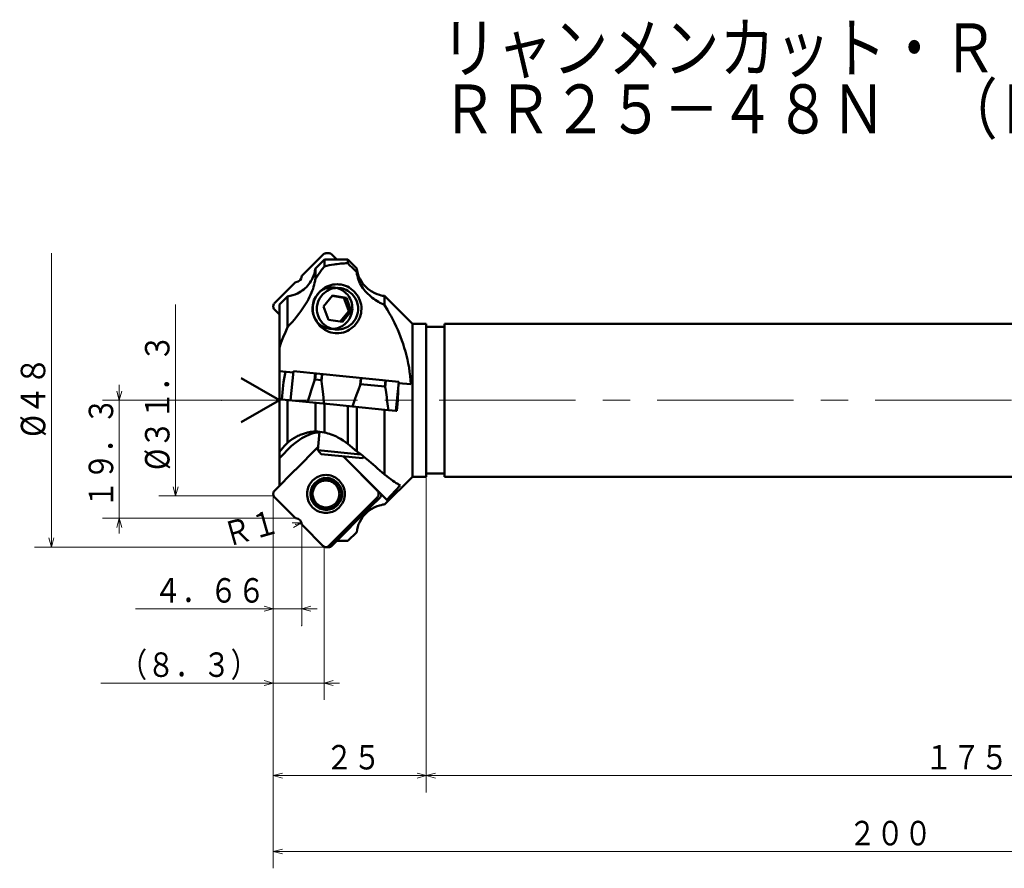
# Model space of a CAD drawing. Units: millimetres. Extents: x 26 to 714, y 29 to 1674.
# Drawn here: x 442 to 603, y 705 to 843 of the extents above; entities that cross this region are included whole.
import ezdxf

# ---------------------------------------------------------------- set-up
doc = ezdxf.new("R2010")
doc.units = ezdxf.units.MM
doc.header["$LTSCALE"] = 17.812957
doc.linetypes.add('CENTER', pattern=[2, 1.25, -0.25, 0.25, -0.25])
doc.layers.add('001', color=7, linetype='Continuous')
doc.styles.get("Standard").update_dxf_attribs({"font": 'TXT', "bigfont": 'BIGFONT'})
doc.dimstyles.get("Standard").update_dxf_attribs({"dimtxt": 4, "dimasz": 1.5, "dimexe": 2.75, "dimexo": 0, "dimgap": 1, "dimtad": 1, "dimdec": 1, "dimdsep": 46, "dimtxsty": 'Standard', "dimcen": 0.09, "dimadec": 1, "dimazin": 2, "dimtfac": 0.8, "dimtdec": 4, "dimtmove": 0, "dimatfit": 3, "dimfxl": 1, "dimtolj": 1, "dimtzin": 0, "dimarcsym": 0})

# ---------------------------------------------------------------- blocks, each defined once
blk = doc.blocks.new('*D54')
at = {"layer": '001', "lineweight": 9}
for p, q in [((683.888694, 774.695793), (683.888694, 717.112397)), ((508.888694, 768.695793), (508.888694, 717.112397)), ((683.888694, 719.862397), (508.888694, 719.862397))]:
    blk.add_line(p, q, dxfattribs=at)
for points in [[(510.388694, 719.460473), (508.888694, 719.862397), (510.388694, 720.26432)], [(682.388694, 720.26432), (683.888694, 719.862397), (682.388694, 719.460473)]]:
    blk.add_lwpolyline(points, dxfattribs=at)
for p in [(683.888694, 774.695793), (508.888694, 768.695793), (508.888694, 719.862397)]:
    blk.add_point(p, dxfattribs=at)
at = {"layer": '001', "lineweight": 30, "width": 0.833333}
blk.add_text('１７５', height=4, dxfattribs=at).set_placement((590.388694, 720.862397))
blk = doc.blocks.new('*D55')
at = {"layer": '001', "lineweight": 9}
for p, q in [((508.888694, 768.695793), (508.888694, 717.112397)), ((483.888694, 765.545793), (483.888694, 717.112397)), ((508.888694, 719.862397), (483.888694, 719.862397))]:
    blk.add_line(p, q, dxfattribs=at)
for points in [[(485.388694, 719.460473), (483.888694, 719.862397), (485.388694, 720.26432)], [(507.388694, 720.26432), (508.888694, 719.862397), (507.388694, 719.460473)]]:
    blk.add_lwpolyline(points, dxfattribs=at)
for p in [(508.888694, 768.695793), (483.888694, 765.545793), (483.888694, 719.862397)]:
    blk.add_point(p, dxfattribs=at)
at = {"layer": '001', "lineweight": 30, "width": 0.833333}
blk.add_text('２５', height=4, dxfattribs=at).set_placement((492.388694, 720.862397))
blk = doc.blocks.new('*D56')
at = {"layer": '001', "lineweight": 9}
for p, q in [((683.888694, 774.695793), (683.888694, 704.71392)), ((483.888694, 765.545793), (483.888694, 704.71392)), ((683.888694, 707.46392), (483.888694, 707.46392))]:
    blk.add_line(p, q, dxfattribs=at)
for points in [[(485.388694, 707.061997), (483.888694, 707.46392), (485.388694, 707.865844)], [(682.388694, 707.865844), (683.888694, 707.46392), (682.388694, 707.061997)]]:
    blk.add_lwpolyline(points, dxfattribs=at)
for p in [(683.888694, 774.695793), (483.888694, 765.545793), (483.888694, 707.46392)]:
    blk.add_point(p, dxfattribs=at)
at = {"layer": '001', "lineweight": 30, "width": 0.833333}
blk.add_text('２００', height=4, dxfattribs=at).set_placement((577.888694, 708.46392))
blk = doc.blocks.new('*D57')
at = {"layer": '001', "lineweight": 9}
for p, q in [((483.888694, 765.545793), (483.888694, 732.230669)), ((492.197408, 757.195793), (492.197408, 732.230669)), ((483.888694, 734.980669), (455.720389, 734.980669)), ((483.888694, 734.980669), (492.197408, 734.980669)), ((492.197408, 734.980669), (494.697408, 734.980669))]:
    blk.add_line(p, q, dxfattribs=at)
for points in [[(482.388694, 735.382592), (483.888694, 734.980669), (482.388694, 734.578745)], [(493.697408, 734.578745), (492.197408, 734.980669), (493.697408, 735.382592)]]:
    blk.add_lwpolyline(points, dxfattribs=at)
for p in [(483.888694, 765.545793), (492.197408, 757.195793), (492.197408, 734.980669)]:
    blk.add_point(p, dxfattribs=at)
at = {"layer": '001', "lineweight": 30, "width": 0.833333}
blk.add_text('（８．３）', height=4, dxfattribs=at).set_placement((458.720389, 735.980669))
blk = doc.blocks.new('*D115')
at = {"layer": '001', "lineweight": 9}
for p, q in [((488.548694, 760.895793), (488.548694, 744.376049)), ((483.888694, 747.126049), (461.388694, 747.126049)), ((483.888694, 747.126049), (488.548694, 747.126049)), ((488.548694, 747.126049), (491.048694, 747.126049))]:
    blk.add_line(p, q, dxfattribs=at)
for points in [[(482.388694, 747.527973), (483.888694, 747.126049), (482.388694, 746.724125)], [(490.048694, 746.724125), (488.548694, 747.126049), (490.048694, 747.527973)]]:
    blk.add_lwpolyline(points, dxfattribs=at)
for p in [(488.548694, 747.126049), (488.548694, 744.376049), (483.888694, 734.980669)]:
    blk.add_point(p, dxfattribs=at)
at = {"layer": '001', "lineweight": 30, "width": 0.833333}
blk.add_text('４．６６', height=4, dxfattribs=at).set_placement((464.388694, 748.126049))
blk = doc.blocks.new('*D116')
at = {"layer": '001', "lineweight": 9}
for p, q in [((458.724075, 781.195793), (458.724075, 783.695793)), ((475.39236, 781.195793), (455.974075, 781.195793)), ((458.724075, 781.195793), (458.724075, 761.895793)), ((487.520647, 761.895793), (455.974075, 761.895793)), ((458.724075, 761.895793), (458.724075, 759.395793))]:
    blk.add_line(p, q, dxfattribs=at)
for points in [[(459.125999, 782.695793), (458.724075, 781.195793), (458.322151, 782.695793)], [(458.322151, 760.395793), (458.724075, 761.895793), (459.125999, 760.395793)]]:
    blk.add_lwpolyline(points, dxfattribs=at)
for p in [(475.39236, 781.195793), (458.724075, 761.895793), (487.520647, 761.895793)]:
    blk.add_point(p, dxfattribs=at)
at = {"layer": '001', "lineweight": 30, "width": 0.833333}
blk.add_text('１９．３', height=4, rotation=90.000003, dxfattribs=at).set_placement((457.724075, 763.545793))
blk = doc.blocks.new('*D118')
at = {"layer": '001', "lineweight": 9}
blk.add_line((487.548694, 760.895793), (488.510875, 761.168203), dxfattribs=at)
blk.add_lwpolyline([(486.958115, 761.146312), (488.510875, 761.168203), (487.177091, 760.372864)], dxfattribs=at)
for p in [(488.510875, 761.168203), (487.548694, 760.895793)]:
    blk.add_point(p, dxfattribs=at)
at = {"layer": '001', "lineweight": 30, "width": 0.833333}
blk.add_text('Ｒ１', height=4, rotation=15.807718, dxfattribs=at).set_placement((476.405328, 757.195793))

msp = doc.modelspace()

# ---------------------------------------------------------------- linework, layer by layer
at = {"layer": '001', "lineweight": 9}
for p, q in [((447.625852, 757.195793), (447.625852, 805.195793)), ((467.922589, 796.845793), (467.922589, 765.545793)), ((483.888694, 765.545793), (483.888694, 765.877164)), ((492.52714, 757.195793), (489.018087, 757.195793))]:
    msp.add_line(p, q, dxfattribs=at)
at = {"layer": '001', "color": 200, "lineweight": 50}
for p, q in [((488.548694, 801.528948), (491.965124, 804.962354)), ((492.52714, 805.195793), (492.999902, 805.195793)), ((493.341357, 805.119041), (494.272126, 804.183647)), ((487.520647, 800.495793), (484.121849, 797.080107)), ((484.888694, 795.178082), (484.12185, 795.948737)), ((500.867781, 766.442849), (495.609013, 771.727748)), ((487.461414, 769.799008), (484.12185, 766.442849)), ((487.520647, 761.895793), (484.121849, 765.311479)), ((492.868595, 757.272545), (500.867781, 765.311478)), ((499.845108, 763.808613), (501.340543, 765.311478)), ((493.341357, 757.272545), (499.845108, 763.808613)), ((488.548694, 760.862637), (492.197408, 757.195793)), ((492.52714, 757.195793), (492.999902, 757.195793))]:
    msp.add_line(p, q, dxfattribs=at)
at = {"layer": '001', "color": 253, "lineweight": 50}
for p, q in [((492.231301, 804.176126), (490.760233, 802.706966)), ((492.231301, 803.054183), (491.84283, 802.539659)), ((492.231301, 804.176126), (492.231301, 803.054183)), ((496.046087, 804.188724), (496.046087, 803.579939)), ((497.517155, 802.730799), (496.046087, 804.188724)), ((490.760233, 802.706966), (490.760233, 801.029468)), ((491.84283, 802.539659), (490.760233, 801.029468)), ((497.517155, 802.730799), (497.517155, 802.1152)), ((487.520647, 800.495793), (487.548694, 800.495793)), ((502.063608, 798.220136), (502.063608, 796.733377)), ((506.619648, 793.695793), (502.063608, 798.220136)), ((486.21378, 798.149284), (484.888694, 796.813761)), ((484.888694, 767.213504), (484.888694, 796.813761)), ((486.21378, 798.149284), (486.21378, 793.131385)), ((502.554782, 795.9476), (502.063608, 796.733377)), ((506.619648, 793.695793), (506.619648, 768.695793)), ((508.888694, 793.695793), (506.619648, 793.695793)), ((508.888694, 793.695793), (508.888694, 768.695793)), ((677.888694, 793.695793), (511.888694, 793.695793)), ((511.888694, 793.695793), (511.888694, 768.695793)), ((511.888694, 793.195793), (508.888694, 793.195793)), ((484.888694, 785.941158), (487.156587, 785.714792)), ((504.368869, 783.996778), (506.371871, 783.796852)), ((485.300843, 781.317361), (494.282746, 780.420848)), ((486.21378, 781.226238), (486.21378, 774.237938)), ((490.760233, 780.772442), (490.760233, 776.066066)), ((492.231301, 780.62561), (492.231301, 775.909014)), ((496.046087, 780.244843), (496.046087, 774.039622)), ((496.852115, 780.164391), (502.102841, 779.640299)), ((497.517155, 780.098011), (497.517155, 772.79573)), ((502.063608, 779.644215), (502.063608, 769.056192)), ((503.915932, 779.459328), (504.103306, 779.440626)), ((490.760233, 776.066066), (490.788799, 776.066128)), ((485.722606, 773.722983), (486.21378, 774.237938)), ((496.046087, 774.039622), (496.434557, 773.722983)), ((484.888694, 772.74308), (485.722606, 773.722983)), ((486.885795, 773.722983), (484.888694, 771.715958)), ((487.495324, 769.813123), (491.239731, 773.576137)), ((496.434557, 773.722983), (497.517155, 772.79573)), ((495.321975, 772.036175), (502.418075, 764.904814)), ((502.063608, 764.17145), (506.619648, 768.695793)), ((506.619648, 768.695793), (508.888694, 768.695793)), ((508.888694, 769.195793), (511.888694, 769.195793)), ((511.888694, 768.695793), (677.888694, 768.695793)), ((504.62921, 767.280403), (502.418075, 764.904814)), ((502.976545, 765.078494), (502.063608, 764.171477)), ((501.785237, 764.130746), (501.829186, 764.138199)), ((501.829186, 764.138199), (502.063608, 764.171477)), ((487.520647, 761.895793), (487.548694, 761.895793)), ((497.517155, 759.660787), (496.046087, 758.202862))]:
    msp.add_line(p, q, dxfattribs=at)
at = {"layer": '001', "lineweight": 50}
for p, q in [((488.548694, 801.528948), (488.548694, 801.495793)), ((484.888694, 781.195793), (478.651694, 784.796727)), ((484.888694, 781.195793), (478.651694, 777.594859)), ((488.548694, 760.862637), (488.548694, 760.895793))]:
    msp.add_line(p, q, dxfattribs=at)
at = {"layer": '001', "color": 5, "lineweight": 50}
for p, q in [((493.567557, 798.298504), (492.108011, 796.514734)), ((493.519816, 798.240159), (495.437203, 797.920105)), ((495.834482, 797.920105), (493.567557, 798.298504)), ((495.834482, 797.920105), (495.437203, 797.920105)), ((495.437203, 797.920105), (496.244583, 795.757936)), ((496.641862, 795.757936), (495.834482, 797.920105)), ((492.108011, 796.514734), (492.915391, 794.352564)), ((496.244583, 795.757936), (494.832778, 794.032511)), ((495.182317, 793.974165), (496.641862, 795.757936)), ((496.641862, 795.757936), (496.244583, 795.757936)), ((492.915391, 794.352564), (495.182317, 793.974165)), ((491.456819, 776.030848), (491.15975, 773.054602)), ((498.216939, 772.3502), (491.15975, 773.054602)), ((491.15975, 773.054602), (491.697191, 772.397976)), ((498.463569, 771.722602), (491.697191, 772.397976)), ((498.463569, 771.722602), (498.725264, 771.936797)), ((492.792775, 768.377164), (492.524611, 768.377164)), ((492.524611, 763.377164), (492.792775, 763.377164))]:
    msp.add_line(p, q, dxfattribs=at)
at = {"layer": '001', "color": 21, "lineweight": 50}
for p, q in [((487.176451, 785.913803), (486.703689, 781.177339)), ((504.388694, 784.195793), (487.176451, 785.913803)), ((490.633366, 784.396985), (490.749171, 785.557198)), ((490.745942, 784.552552), (490.845262, 785.547607)), ((491.740998, 784.453232), (491.840318, 785.448287)), ((491.764315, 784.284101), (491.88012, 785.444315)), ((490.745942, 784.552552), (491.740998, 784.453232)), ((498.077867, 783.666376), (498.192442, 784.814261)), ((498.132924, 783.815233), (498.077867, 783.666376)), ((498.132924, 783.815233), (498.232244, 784.810288)), ((502.113146, 783.417954), (498.132924, 783.815233)), ((502.113146, 783.417954), (502.212466, 784.413009)), ((502.193983, 783.255533), (502.308557, 784.403418)), ((503.915932, 779.459328), (504.388694, 784.195793)), ((502.193983, 783.255533), (502.113146, 783.417954)), ((494.282746, 780.420848), (496.851223, 780.16448)), ((502.102841, 779.640299), (503.915932, 779.459328))]:
    msp.add_line(p, q, dxfattribs=at)
at = {"layer": '001', "color": 253, "linetype": 'CENTER', "lineweight": 9}
msp.add_line((475.39236, 781.195793), (692.270883, 781.195793), dxfattribs=at)
at = {"layer": '001', "color": 253, "lineweight": 9}
msp.add_line((482.293629, 765.545793), (483.888694, 765.545793), dxfattribs=at)
at = {"layer": '001', "color": 200, "lineweight": 9}
msp.add_line((484.12185, 765.311479), (483.888694, 765.545793), dxfattribs=at)
at = {"layer": '001', "color": 200, "lineweight": 50}
for points in [[(491.964252, 804.961478), (492.031021, 805.019162), (492.129118, 805.088613), (492.193235, 805.122548), (492.254877, 805.147547), (492.317691, 805.168079), (492.388909, 805.183639), (492.468874, 805.192837), (492.52714, 805.195793)], [(492.999903, 805.195793), (493.058168, 805.192837), (493.138134, 805.183639), (493.209352, 805.168079), (493.272166, 805.147547), (493.306566, 805.134301), (493.341357, 805.119041)], [(484.12185, 795.948737), (484.065165, 796.015348), (483.995344, 796.114422), (483.932499, 796.245345), (483.900788, 796.375504), (483.892017, 796.444181), (483.888694, 796.514422), (483.892017, 796.584663), (483.900788, 796.653341), (483.932499, 796.783499), (483.995344, 796.914422), (484.065165, 797.013496), (484.12185, 797.080108)], [(492.494815, 768.977164), (492.22597, 768.965372), (491.959168, 768.930068), (491.696384, 768.871451), (491.439795, 768.790211), (491.191263, 768.68695), (490.952479, 768.561843), (490.31535, 768.068252), (489.823411, 767.427164), (489.595598, 766.936508), (489.457006, 766.415473), (489.42189, 766.14725), (489.410143, 765.877164), (489.42189, 765.607077), (489.457006, 765.338854), (489.595598, 764.817819), (489.823411, 764.327164), (490.31535, 763.686076), (490.952479, 763.192485), (491.191263, 763.067378), (491.439795, 762.964117), (491.696384, 762.882877), (491.959168, 762.82426), (492.22597, 762.788955), (492.494815, 762.777164), (492.76366, 762.788955), (493.030463, 762.82426), (493.293247, 762.882877), (493.549835, 762.964117), (493.798368, 763.067378), (494.037152, 763.192485), (494.674281, 763.686076), (495.16622, 764.327164), (495.394033, 764.817819), (495.532625, 765.338854), (495.567741, 765.607077), (495.579488, 765.877164), (495.567741, 766.14725), (495.532625, 766.415473), (495.394033, 766.936508), (495.16622, 767.427164), (494.674281, 768.068252), (494.037152, 768.561843), (493.798368, 768.68695), (493.549835, 768.790211), (493.293247, 768.871451), (493.030463, 768.930068), (492.76366, 768.965372), (492.494815, 768.977164)], [(492.544475, 768.477164), (492.354838, 768.467274), (492.095222, 768.437664), (491.865129, 768.388503), (491.65962, 768.320365), (491.454088, 768.233753), (491.250903, 768.12883), (490.713517, 767.714958), (490.303942, 767.177164), (490.113542, 766.765378), (489.996635, 766.328649), (489.966755, 766.104085), (489.957331, 765.877164), (489.968528, 765.649274), (489.996635, 765.425679), (490.099451, 765.002419), (490.303942, 764.577164), (490.530895, 764.255205), (490.715088, 764.038686)], [(492.731196, 768.470383), (492.62411, 768.460032), (492.468665, 768.437664), (492.235924, 768.384451), (492.07931, 768.336784)], [(492.544475, 763.277164), (492.734113, 763.287054), (492.993728, 763.316664), (493.22382, 763.365826), (493.429331, 763.433963), (493.634868, 763.520569), (493.838048, 763.625498), (494.375326, 764.039477), (494.785008, 764.577164), (494.975678, 764.988681), (495.092315, 765.425679), (495.121797, 765.65064), (495.13162, 765.877164), (495.121797, 766.103688), (495.092315, 766.328649), (494.975678, 766.765646), (494.785008, 767.177164), (494.375326, 767.714851), (493.838048, 768.12883), (493.634868, 768.233758), (493.429331, 768.320365), (493.22382, 768.388501), (492.993728, 768.437664), (492.734113, 768.467274), (492.544475, 768.477164)], [(484.12185, 766.442849), (484.065165, 766.376238), (483.995344, 766.277164), (483.932499, 766.146241), (483.900788, 766.016082), (483.892017, 765.947405), (483.888694, 765.877164), (483.892017, 765.806923), (483.900788, 765.738245), (483.932499, 765.608087), (483.995344, 765.477164), (484.065165, 765.378089), (484.12185, 765.311478)], [(500.867781, 765.311478), (500.924465, 765.378089), (500.994287, 765.477164), (501.057132, 765.608087), (501.088843, 765.738245), (501.097614, 765.806923), (501.100937, 765.877164), (501.097614, 765.947405), (501.088843, 766.016082), (501.057132, 766.146241), (500.994287, 766.277164), (500.924465, 766.376238), (500.867781, 766.442849)], [(501.340543, 765.311478), (501.397485, 765.379457), (501.467049, 765.477164), (501.527951, 765.597768), (501.561605, 765.738245), (501.563877, 765.752132), (501.565372, 765.761754)], [(490.715088, 764.038686), (490.932088, 763.851213), (491.250903, 763.625498), (491.459282, 763.51521), (491.65962, 763.433963), (491.863763, 763.367235), (492.095222, 763.316664), (492.355111, 763.286772), (492.544475, 763.277164)], [(492.07931, 763.417544), (492.235924, 763.369877), (492.468665, 763.316664), (492.62411, 763.294296), (492.731196, 763.283944)], [(491.964252, 757.430108), (492.031021, 757.372424), (492.129118, 757.302973), (492.193235, 757.269038), (492.254877, 757.244039), (492.317691, 757.223507), (492.388909, 757.207947), (492.468874, 757.198749), (492.52714, 757.195793)], [(492.52714, 757.195793), (492.585406, 757.198749), (492.665372, 757.207947), (492.73659, 757.223507), (492.799404, 757.244039), (492.833804, 757.257285), (492.868595, 757.272545)], [(492.999903, 757.195793), (493.058168, 757.198749), (493.138134, 757.207947), (493.209352, 757.223507), (493.272166, 757.244039), (493.306566, 757.257285), (493.341357, 757.272545)]]:
    msp.add_lwpolyline(points, dxfattribs=at)
at = {"layer": '001', "color": 253, "lineweight": 50}
for points in [[(493.994642, 804.182734), (493.636437, 804.181497), (493.112908, 804.179598), (492.589453, 804.177573), (492.231301, 804.176126)], [(496.046087, 803.579939), (495.759578, 803.564621), (495.473185, 803.547457), (495.192521, 803.52738), (494.912099, 803.504006), (494.632741, 803.477542), (494.353759, 803.447537), (494.083636, 803.41466), (493.813946, 803.378075), (493.403181, 803.31441), (492.994876, 803.237374), (492.612201, 803.149874), (492.231301, 803.054183)], [(496.046087, 804.188724), (495.62936, 804.18765), (495.020298, 804.185957), (494.411314, 804.184093), (493.994642, 804.182734)], [(497.517155, 802.1152), (497.152919, 802.484773), (496.786801, 802.852454), (496.417386, 803.217142), (496.046087, 803.579939)], [(486.21378, 798.149284), (486.640422, 798.229217), (487.061344, 798.331005), (487.47159, 798.47176), (487.868102, 798.649195), (488.129641, 798.788121), (488.382977, 798.941052), (488.628255, 799.108677), (488.863817, 799.289837), (489.088341, 799.483284), (489.301561, 799.68906), (489.503005, 799.907143), (489.691821, 800.136304), (489.868234, 800.376546), (490.030802, 800.626274), (490.178519, 800.884038), (490.311887, 801.149744), (490.470308, 801.524548), (490.596233, 801.910872), (490.687872, 802.306504), (490.760233, 802.706966)], [(497.517155, 802.730799), (497.594222, 802.307475), (497.69446, 801.890206), (497.761776, 801.679609), (497.839167, 801.47229), (497.924839, 801.268428), (498.018798, 801.068292), (498.225706, 800.691607), (498.463255, 800.333355), (498.59673, 800.157113), (498.737521, 799.986762), (498.885357, 799.822603), (499.040096, 799.664837), (499.360002, 799.377258), (499.702578, 799.117067), (499.886784, 798.994559), (500.075986, 798.880099), (500.269817, 798.773882), (500.467996, 798.675711), (500.846827, 798.514972), (501.2375, 798.386886), (501.493255, 798.322954), (501.751048, 798.266906)], [(497.517155, 802.1152), (497.567966, 801.803461), (497.629816, 801.494106), (497.711601, 801.188238), (497.812007, 800.887638), (497.927683, 800.593965), (498.058909, 800.30707), (498.205694, 800.028449), (498.367242, 799.758041), (498.542205, 799.496355), (498.729832, 799.243618), (498.927383, 799.002579), (499.136071, 798.771125), (499.357175, 798.547709), (499.587869, 798.334192), (499.823351, 798.133296), (500.066239, 797.941427), (500.308822, 797.763256), (500.557102, 797.593122), (500.811805, 797.429818), (501.070815, 797.273419), (501.322581, 797.128988), (501.576987, 796.989277), (501.819824, 796.860435), (502.063608, 796.733377)], [(486.21378, 793.131385), (486.592639, 793.546738), (486.966641, 793.966391), (487.337095, 794.40024), (487.697657, 794.842406), (488.053554, 795.299526), (488.398174, 795.765187), (488.735907, 796.248063), (489.059535, 796.740492), (489.259709, 797.062681), (489.452448, 797.389353), (489.639818, 797.726687), (489.817496, 798.069233), (489.987244, 798.422844), (490.145027, 798.781952), (490.26667, 799.085719), (490.378268, 799.393289), (490.480514, 799.709836), (490.570915, 800.030042), (490.649144, 800.356307), (490.711625, 800.685789), (490.737202, 800.85743), (490.760233, 801.029468)], [(491.47739, 798.878416), (491.177432, 798.560091), (490.813813, 798.079648), (490.537034, 797.5365), (490.38458, 796.991618), (490.334449, 796.701764), (490.305156, 796.404532), (490.301869, 796.105577), (490.320008, 795.812285), (490.411795, 795.258149), (490.627885, 794.683895), (490.831695, 794.315647), (490.996752, 794.063042)], [(491.47739, 798.878416), (491.613974, 798.989241), (491.754317, 799.09491), (491.900926, 799.191055), (492.053467, 799.277842), (492.217962, 799.35931), (492.386922, 799.430784), (492.562359, 799.492449), (492.741368, 799.543329), (492.998252, 799.59663), (493.258649, 799.62639), (493.370395, 799.631711), (493.482259, 799.634645)], [(493.482259, 799.634645), (493.649324, 799.62847), (493.815953, 799.616956), (494.094579, 799.575555), (494.368511, 799.507857), (494.653965, 799.410116), (494.929271, 799.287238), (495.163039, 799.157756), (495.385789, 799.010027), (495.605435, 798.837449), (495.810274, 798.647558), (495.990998, 798.451065), (496.15595, 798.241156), (496.308455, 798.012064), (496.442193, 797.771527), (496.557024, 797.519162), (496.651098, 797.258341), (496.725452, 796.983095), (496.776557, 796.702598), (496.803811, 796.421439), (496.807587, 796.138982), (496.786867, 795.848984), (496.741379, 795.561829), (496.673987, 795.288345), (496.584177, 795.021383), (496.469067, 794.755455), (496.331841, 794.500234), (496.177803, 794.263551), (496.004832, 794.040326), (495.808601, 793.826536), (495.59505, 793.630057), (495.375458, 793.459316), (495.142715, 793.306963), (494.892961, 793.1715), (494.632735, 793.057586), (494.386313, 792.972962), (494.133967, 792.907707), (493.875562, 792.862147), (493.61448, 792.838708), (493.533752, 792.836096), (493.452988, 792.834646)], [(506.371871, 783.796852), (506.321465, 784.482291), (506.258991, 785.16654), (506.175954, 785.841297), (506.072512, 786.513381), (505.950142, 787.188172), (505.809775, 787.859384), (505.653478, 788.516935), (505.479665, 789.170094), (505.301592, 789.776836), (505.108916, 790.379089), (504.904981, 790.96822), (504.687555, 791.552512), (504.460669, 792.122812), (504.221297, 792.687971), (503.967555, 793.25256), (503.702178, 793.811808), (503.429518, 794.358096), (503.145087, 794.898275), (502.853106, 795.424678), (502.554782, 795.9476)], [(493.452988, 792.834646), (493.289301, 792.840595), (493.126036, 792.85177), (492.885664, 792.885837), (492.648696, 792.940179), (492.41259, 793.014074), (492.183384, 793.106586), (491.963743, 793.217206), (491.753394, 793.345144), (491.542948, 793.497631), (491.347936, 793.668606), (491.167226, 793.860796), (490.996752, 794.063042)], [(486.21378, 793.131385), (485.858856, 792.32021), (485.518029, 791.503392), (485.1961, 790.664656), (484.888694, 789.820105)], [(485.859313, 785.844277), (485.758581, 785.286895), (485.663746, 784.728546), (485.579102, 784.166232), (485.504513, 783.602426), (485.438352, 783.033169), (485.382801, 782.462852), (485.338591, 781.890376), (485.300843, 781.317361)], [(504.103306, 779.440626), (504.157723, 780.007505), (504.205295, 780.574921), (504.240673, 781.144268), (504.264167, 781.7143), (504.277173, 782.288271), (504.27881, 782.862338), (504.277963, 782.954243), (504.276955, 783.046147)], [(490.760233, 776.066066), (490.72213, 776.065481), (490.684032, 776.064679), (490.626759, 776.062743), (490.569514, 776.060038), (490.491078, 776.055376), (490.412715, 776.049652), (490.315521, 776.041054), (490.218479, 776.030873), (490.10708, 776.017305), (489.995934, 776.001803), (489.869259, 775.981772), (489.74299, 775.959316), (489.598445, 775.930579), (489.454541, 775.898783), (489.297475, 775.860468), (489.141317, 775.818605), (488.974677, 775.769739), (488.809245, 775.716924), (488.63464, 775.656499), (488.461578, 775.591771), (488.276805, 775.517207), (488.094096, 775.437763), (487.906043, 775.349906), (487.720286, 775.257139), (487.332125, 775.043363), (486.958286, 774.806001), (486.580796, 774.529317), (486.21378, 774.237938)], [(491.453209, 775.994688), (491.321094, 775.975214), (491.132363, 775.94459), (490.405331, 775.783603), (489.792047, 775.583669), (489.179734, 775.335167), (488.534457, 774.994332), (487.552066, 774.299306), (486.885795, 773.722983)], [(490.788799, 776.066128), (491.140426, 776.054482), (491.490587, 776.029141), (491.86178, 775.976885), (492.231301, 775.909014)], [(492.231301, 775.909014), (492.51859, 775.844386), (492.804203, 775.773296), (493.086409, 775.69078), (493.365289, 775.597256), (493.646456, 775.491997), (493.923628, 775.376849), (494.195749, 775.251903), (494.463442, 775.117441), (494.880749, 774.884056), (495.282512, 774.625504), (495.66939, 774.339648), (496.046087, 774.039622)], [(502.063608, 769.056192), (501.684778, 769.391772), (501.305422, 769.726756), (500.938433, 770.048986), (500.570498, 770.370136), (500.214353, 770.679137), (499.85707, 770.986821), (499.521255, 771.273359), (499.183804, 771.557969), (499.022636, 771.692482), (498.860904, 771.826315), (498.709033, 771.950738), (498.556453, 772.074298), (498.414257, 772.187888), (498.271104, 772.300248), (498.143942, 772.397949), (498.015557, 772.494103), (497.933832, 772.553653), (497.851123, 772.611695), (497.781425, 772.658372), (497.710796, 772.703976), (497.654677, 772.738395), (497.596242, 772.767986), (497.557114, 772.782807), (497.517155, 772.79573)], [(502.063608, 769.056192), (502.419911, 768.782737), (502.778003, 768.511645), (503.098308, 768.27504), (503.421955, 768.043018), (503.703358, 767.848071), (503.988619, 767.658812), (504.112044, 767.580207), (504.236894, 767.503931), (504.347298, 767.439693), (504.458449, 767.376718), (504.54383, 767.32856), (504.62921, 767.280403)], [(502.418075, 764.904814), (502.515309, 764.860877), (502.613642, 764.821029), (502.652309, 764.80752), (502.69147, 764.795267)], [(497.517155, 759.660787), (497.594222, 760.084111), (497.69446, 760.50138), (497.761776, 760.711977), (497.839167, 760.919296), (497.924839, 761.123157), (498.018798, 761.323294), (498.225706, 761.699979), (498.463255, 762.058231), (498.59673, 762.234472), (498.737521, 762.404824), (498.885357, 762.568983), (499.040096, 762.726748), (499.360002, 763.014327), (499.702578, 763.274519), (499.886783, 763.397028), (500.075986, 763.511487), (500.269817, 763.617699), (500.467996, 763.715875), (500.846822, 763.876655), (501.2375, 764.0047), (501.510207, 764.07223), (501.785237, 764.130746)], [(494.272126, 758.207939), (494.621626, 758.206832), (495.020298, 758.205629), (495.62936, 758.203936), (496.046087, 758.202862)]]:
    msp.add_lwpolyline(points, dxfattribs=at)
at = {"layer": '001', "color": 5, "lineweight": 50}
for points in [[(494.315345, 800.136335), (494.023594, 800.12112), (493.624186, 800.075566), (493.270199, 799.999931), (492.954029, 799.895105), (492.637818, 799.761865), (492.325234, 799.600436), (491.498652, 798.963545), (490.868371, 798.136335), (490.575032, 797.503231), (490.395591, 796.830928), (490.350235, 796.484833), (490.335122, 796.136335), (490.350235, 795.787836), (490.395591, 795.441742), (490.575032, 794.769439), (490.868371, 794.136335), (491.498652, 793.309124), (492.325234, 792.672233), (492.637818, 792.510805), (492.954029, 792.377564), (493.270199, 792.272738), (493.624186, 792.197104), (494.023594, 792.15155), (494.315345, 792.136335)], [(498.241774, 795.480929), (498.273474, 795.755469), (498.295567, 796.136335), (498.283174, 796.501224), (498.235098, 796.830928), (498.053818, 797.492145), (497.762318, 798.136335), (497.132771, 798.967968), (496.305456, 799.600436), (495.992833, 799.761634), (495.676661, 799.895105), (495.360501, 799.999992), (495.006503, 800.075566), (494.607093, 800.121108), (494.315345, 800.136335)], [(494.374937, 799.536335), (494.080074, 799.523402), (493.787452, 799.484681), (493.499237, 799.420392), (493.217818, 799.33129), (492.945234, 799.218035), (492.683342, 799.080821), (491.984555, 798.539464), (491.445009, 797.836335), (491.195149, 797.298197), (491.043146, 796.726739), (491.004631, 796.432559), (490.991748, 796.136335), (491.004631, 795.840111), (491.043146, 795.545931), (491.195149, 794.974473), (491.445009, 794.436335), (491.984555, 793.733206), (492.683342, 793.191848), (492.945234, 793.054634), (493.217818, 792.94138), (493.499237, 792.852278), (493.787452, 792.787988), (494.080074, 792.749268), (494.374937, 792.736335), (494.669799, 792.749268), (494.962421, 792.787988), (495.250636, 792.852278), (495.532055, 792.94138), (495.804639, 793.054634), (496.066531, 793.191848), (496.765319, 793.733206), (497.304864, 794.436335), (497.554724, 794.974473), (497.706727, 795.545931), (497.745242, 795.840111), (497.758126, 796.136335), (497.745242, 796.432559), (497.706727, 796.726739), (497.554724, 797.298197), (497.304864, 797.836335), (496.765318, 798.539464), (496.066531, 799.080821), (495.804639, 799.218035), (495.532055, 799.33129), (495.250636, 799.420392), (494.962421, 799.484681), (494.669799, 799.523402), (494.374937, 799.536335)], [(494.315345, 792.136335), (494.607085, 792.15149), (495.006503, 792.197104), (495.360539, 792.273035), (495.676661, 792.377564), (495.992687, 792.509676), (496.305456, 792.672233), (497.135583, 793.330745), (497.762318, 794.136335), (498.046769, 794.715239), (498.235098, 795.441742), (498.239088, 795.464975), (498.241774, 795.480929)], [(492.524611, 768.377164), (492.342267, 768.367654), (492.092637, 768.339183), (491.871395, 768.291912), (491.673789, 768.226395), (491.476157, 768.14312), (491.280792, 768.042227), (490.764178, 767.64417), (490.370253, 767.127164), (490.186916, 766.731474), (490.074765, 766.311284), (490.046418, 766.094975), (490.036972, 765.877164), (490.046418, 765.659352), (490.074765, 765.443043), (490.186916, 765.022854), (490.370253, 764.627164), (490.764178, 764.110157), (491.280792, 763.7121), (491.476157, 763.611207), (491.673789, 763.527932), (491.871395, 763.462416), (492.092637, 763.415144), (492.342267, 763.386673), (492.524611, 763.377164)], [(492.494815, 768.077164), (492.304022, 768.068796), (492.114678, 768.043741), (491.928186, 768.002142), (491.746091, 767.944488), (491.569714, 767.871205), (491.400254, 767.78242), (490.948098, 767.43213), (490.59898, 766.977164), (490.437306, 766.628957), (490.338951, 766.25919), (490.314029, 766.068838), (490.305693, 765.877164), (490.314029, 765.68549), (490.338951, 765.495138), (490.437306, 765.125371), (490.59898, 764.777164), (490.948098, 764.322198), (491.400254, 763.971908), (491.569714, 763.883122), (491.746091, 763.80984), (491.928186, 763.752186), (492.114678, 763.710587), (492.304022, 763.685532), (492.494815, 763.677164), (492.685609, 763.685532), (492.874952, 763.710587), (493.061444, 763.752186), (493.243539, 763.80984), (493.419917, 763.883122), (493.589377, 763.971908), (494.041533, 764.322198), (494.390651, 764.777164), (494.552325, 765.125371), (494.65068, 765.495138), (494.675601, 765.68549), (494.683938, 765.877164), (494.675601, 766.068838), (494.65068, 766.25919), (494.552325, 766.628957), (494.390651, 766.977164), (494.041533, 767.43213), (493.589377, 767.78242), (493.419917, 767.871205), (493.243539, 767.944488), (493.061444, 768.002142), (492.874952, 768.043741), (492.685609, 768.068796), (492.494815, 768.077164)], [(494.97863, 766.286793), (494.976951, 766.296763), (494.974457, 766.311284), (494.856752, 766.765348), (494.67897, 767.127164), (494.28726, 767.630657), (493.768431, 768.042227), (493.57295, 768.143826), (493.375434, 768.226395), (493.177858, 768.291726), (492.956585, 768.339183), (492.706949, 768.367692), (492.524611, 768.377164)], [(493.68548, 768.210645), (493.668347, 768.217145), (493.643597, 768.226395), (493.429418, 768.297539), (493.224749, 768.339183), (492.978432, 768.366529), (492.792775, 768.377164)], [(492.524611, 763.377164), (492.706954, 763.386681), (492.956585, 763.415144), (493.177834, 763.462378), (493.375434, 763.527932), (493.573042, 763.611352), (493.768431, 763.7121), (494.285503, 764.107393), (494.67897, 764.627164), (494.861157, 765.029782), (494.974457, 765.443043), (495.004504, 765.649108), (495.01225, 765.877164), (494.998442, 766.115205), (494.97863, 766.286793)], [(492.792775, 763.377164), (492.978432, 763.387798), (493.224749, 763.415144), (493.429418, 763.456788), (493.643597, 763.527932), (493.668347, 763.537183), (493.68548, 763.543682)]]:
    msp.add_lwpolyline(points, dxfattribs=at)
at = {"layer": '001', "color": 21, "lineweight": 50}
for points in [[(490.633366, 784.396985), (490.366271, 783.602068), (490.104493, 782.805428), (489.850483, 782.00232), (489.601952, 781.197469), (489.555806, 781.047367), (489.509664, 780.897265)], [(490.745942, 784.552552), (490.716731, 784.514587), (490.68814, 784.476173), (490.66044, 784.436806), (490.633366, 784.396985)], [(491.764315, 784.284101), (491.761363, 784.308686), (491.758296, 784.333256), (491.749988, 784.393289), (491.740998, 784.453232)], [(492.174103, 780.631319), (492.075659, 781.618357), (491.969804, 782.604559), (491.869755, 783.444635), (491.764315, 784.284101)], [(498.077867, 783.666376), (497.791159, 782.875956), (497.508415, 782.084131), (497.231533, 781.287), (496.960099, 780.487984), (496.905631, 780.326241), (496.851223, 780.16448)], [(502.704251, 779.58027), (502.662754, 779.907891), (502.620889, 780.235465), (502.524593, 780.968436), (502.42427, 781.700871), (502.319631, 782.43078), (502.209026, 783.159797), (502.201513, 783.207667), (502.193983, 783.255533)]]:
    msp.add_lwpolyline(points, dxfattribs=at)
at = {"layer": '001', "lineweight": 9}
for points in [[(468.324513, 767.045793), (467.922589, 765.545793), (467.520665, 767.045793)], [(482.293629, 765.545793), (467.922589, 765.545793), (465.172589, 765.545793)], [(448.027775, 758.695793), (447.625852, 757.195793), (447.223928, 758.695793)], [(489.018087, 757.195793), (447.625852, 757.195793), (444.875852, 757.195793)]]:
    msp.add_lwpolyline(points, dxfattribs=at)
at = {"layer": '001', "color": 253, "lineweight": 50}
for centre, radius, start, end in [((487.548694, 801.495793), 1, 270, 0), ((502.676504, 803.383891), 5.2, 259.742572, 263.231118), ((502.676504, 759.007695), 5.2, 96.768882, 99.862728), ((487.548694, 760.895793), 1, 0, 90)]:
    msp.add_arc(centre, radius, start, end, dxfattribs=at)

# ---------------------------------------------------------------- texts
at = {"layer": '001', "lineweight": 30, "width": 0.833333}
for s, p in [('リャンメンカット・Ｒ', (511.332573, 834.774556)), ('ＲＲ２５－４８Ｎ\u3000（Ｎ４３ＧＸＲ－１Ｒ）', (511.332573, 824.774556))]:
    msp.add_text(s, height=8, dxfattribs=at).set_placement(p)
at = {"layer": '001', "lineweight": 30}
for s, width, p in [('%%c３１．３', 0.862069, (466.922589, 769.779626)), ('%%c４８', 0.882353, (446.625852, 775.195793))]:
    msp.add_text(s, height=4, rotation=90.000003, dxfattribs=dict(at, width=width)).set_placement(p)

# ---------------------------------------------------------------- dimensions: what is measured, and where the dimension line sits
at = {"layer": '001', "lineweight": 9}
for base, p1, p2, angle, picture, middle in [((458.724075, 761.895793), (475.39236, 781.195793), (487.520647, 761.895793), 270, '*D116', (455.724075, 771.545793)), ((483.888694, 707.46392), (683.888694, 774.695793), (483.888694, 765.545793), 180, '*D56', (583.888694, 710.46392)), ((508.888694, 719.862397), (683.888694, 774.695793), (508.888694, 768.695793), 180, '*D54', (596.388694, 722.862397)), ((483.888694, 719.862397), (508.888694, 768.695793), (483.888694, 765.545793), 180, '*D55', (496.388694, 722.862397))]:
    dim = msp.add_linear_dim(base=base, p1=p1, p2=p2, angle=angle, dimstyle='Standard', dxfattribs=at)
    dim.commit()
    dim.dimension.update_dxf_attribs({"geometry": picture, "text_midpoint": middle, "dimtype": 160})
for base, p1, p2, picture, middle in [((492.197408, 734.980669), (483.888694, 765.545793), (492.197408, 757.195793), '*D57', (468.720389, 737.980669)), ((488.548694, 747.126049), (483.888694, 734.980669), (488.548694, 744.376049), '*D115', (472.388694, 750.126049))]:
    dim = msp.add_linear_dim(base=base, p1=p1, p2=p2, dimstyle='Standard', dxfattribs=at)
    dim.commit()
    dim.dimension.update_dxf_attribs({"geometry": picture, "text_midpoint": middle, "dimtype": 160})
dim = msp.add_radius_dim(center=(487.548694, 760.895793), mpoint=(488.510875, 761.168203), dimstyle='Standard', dxfattribs=at)
dim.commit()
dim.dimension.update_dxf_attribs({"geometry": '*D118', "text_midpoint": (479.709233, 760.209795), "dimtype": 164})

doc.saveas('drawing.dxf')
